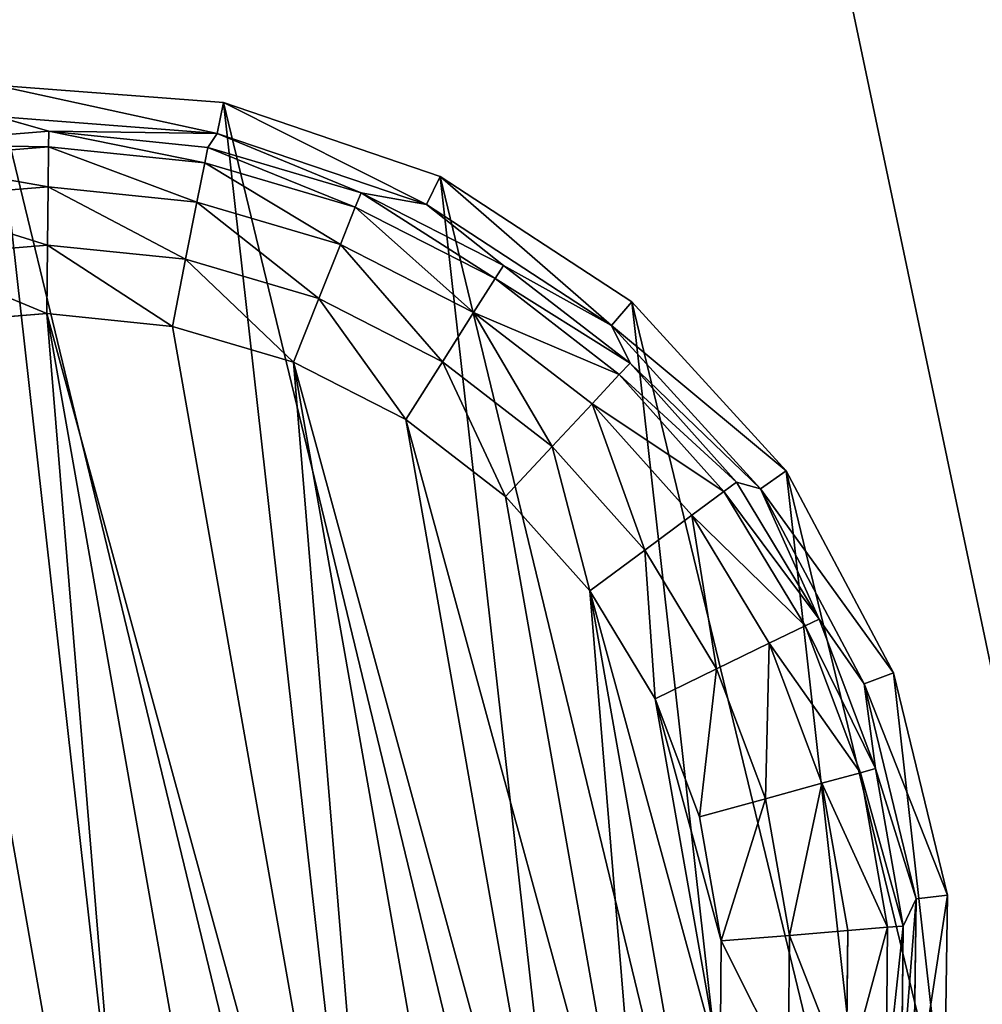
# Model space of a CAD drawing. Extents: x -1131 to 4101, y -693 to 693.
# Drawn here: x -906 to -890, y -477 to -461 of the extents above; entities that cross this region are included whole.
import ezdxf

# ---------------------------------------------------------------- set-up
doc = ezdxf.new("R2010")
doc.units = 0
doc.layers.get('0').update_dxf_attribs({"color": 13, "linetype": 'CONTINUOUS'})

# ---------------------------------------------------------------- blocks, each defined once
blk = doc.blocks.new('WORK_TOP')
at = {"color": 43}
mesh = blk.add_polyface(dxfattribs=at)
corners = [(1915.321, 20.781, -377.749), (1063.364, 639.106, -377.749), (954.272, 20.415, -377.749), (1069.907, 660.963, -377.749), (1081.403, 680.873, -377.749), (1097.18, 697.597, -377.749), (1116.389, 710.23, -377.749), (1137.994, 718.094, -377.749), (1160.655, 720.742, -377.749), (1294.797, 720.742, -377.749), (1300.018, 720.4, -377.749), (1305.149, 719.38, -377.749), (1310.104, 717.698, -377.749), (1314.797, 715.383, -377.749), (1332.345, 696.392, -377.749), (1319.147, 712.477, -377.749), (1323.081, 709.027, -377.749), (1326.531, 705.093, -377.749), (1335.794, 692.458, -377.749), (1339.728, 689.008, -377.749), (1344.079, 686.101, -377.749), (1348.771, 683.787, -377.749), (1353.726, 682.105, -377.749), (1358.858, 681.085, -377.749), (1364.079, 680.742, -377.749), (1505.297, 680.742, -377.749), (1510.518, 681.085, -377.749), (1515.649, 682.105, -377.749), (1520.604, 683.787, -377.749), (1525.297, 686.101, -377.749), (1529.647, 689.008, -377.749), (1533.581, 692.458, -377.749), (1537.031, 696.392, -377.749), (1542.845, 705.093, -377.749), (1546.294, 709.027, -377.749), (1550.228, 712.477, -377.749), (1554.579, 715.383, -377.749), (1559.271, 717.698, -377.749), (1564.226, 719.38, -377.749), (1569.358, 720.4, -377.749), (1574.579, 720.742, -377.749), (1709.003, 720.743, -377.749), (1731.664, 718.094, -377.749), (1753.269, 710.23, -377.749), (1772.477, 697.597, -377.749), (1788.255, 680.873, -377.749), (1799.75, 660.963, -377.749), (1806.294, 639.106, -377.749)]
mesh.append_faces([[corners[k] for k in face] for face in [(0, 1, 2), (16, 14, 17), (46, 0, 47)]], dxfattribs={"vtx0": -1, "color": 43})
mesh.append_faces([[corners[k] for k in face] for face in [(1, 0, 3), (3, 0, 4), (4, 0, 5), (5, 0, 6), (6, 0, 7), (7, 0, 8), (8, 0, 9), (9, 0, 10), (10, 0, 11), (11, 0, 12), (12, 0, 13), (13, 14, 15), (15, 14, 16), (14, 0, 18), (18, 0, 19), (19, 0, 20), (20, 0, 21), (21, 0, 22), (22, 0, 23), (23, 0, 24), (24, 0, 25), (25, 0, 26), (26, 0, 27), (27, 0, 28), (28, 0, 29), (29, 0, 30), (30, 0, 31), (31, 0, 32), (32, 0, 33), (33, 0, 34), (34, 0, 35), (35, 0, 36), (36, 0, 37), (37, 0, 38), (38, 0, 39), (39, 0, 40), (40, 0, 41), (41, 0, 42), (42, 0, 43), (43, 0, 44), (44, 0, 45), (45, 0, 46)]], dxfattribs={"vtx0": -1, "vtx1": -1, "color": 43})
mesh.append_faces([[corners[k] for k in face] for face in [(13, 0, 14)]], dxfattribs={"vtx0": -1, "vtx1": -1, "vtx2": -1, "color": 43})
mesh = blk.add_polyface(dxfattribs=at)
corners = [(1063.364, 639.106, -402.749), (1910.032, 50.779, -402.749), (959.562, 50.417, -402.749), (1069.907, 660.963, -402.749), (1081.403, 680.873, -402.749), (1097.18, 697.597, -402.749), (1116.389, 710.23, -402.749), (1137.994, 718.094, -402.749), (1160.655, 720.742, -402.749), (1294.797, 720.742, -402.749), (1300.018, 720.4, -402.749), (1305.149, 719.38, -402.749), (1310.104, 717.698, -402.749), (1314.797, 715.383, -402.749), (1335.794, 692.458, -402.749), (1332.345, 696.392, -402.749), (1319.147, 712.477, -402.749), (1323.081, 709.027, -402.749), (1326.531, 705.093, -402.749), (1339.728, 689.008, -402.749), (1344.079, 686.101, -402.749), (1348.771, 683.787, -402.749), (1353.726, 682.105, -402.749), (1358.858, 681.085, -402.749), (1364.079, 680.742, -402.749), (1505.297, 680.742, -402.749), (1510.518, 681.085, -402.749), (1515.649, 682.105, -402.749), (1520.604, 683.787, -402.749), (1525.297, 686.101, -402.749), (1529.647, 689.008, -402.749), (1533.581, 692.458, -402.749), (1537.031, 696.392, -402.749), (1542.845, 705.093, -402.749), (1546.294, 709.027, -402.749), (1550.228, 712.477, -402.749), (1554.579, 715.383, -402.749), (1559.271, 717.698, -402.749), (1564.226, 719.38, -402.749), (1569.358, 720.4, -402.749), (1574.579, 720.742, -402.749), (1709.003, 720.743, -402.749), (1731.664, 718.094, -402.749), (1753.269, 710.23, -402.749), (1772.477, 697.597, -402.749), (1788.255, 680.873, -402.749), (1799.75, 660.963, -402.749), (1806.294, 639.106, -402.749)]
mesh.append_faces([[corners[k] for k in face] for face in [(0, 1, 2), (15, 17, 18), (1, 46, 47)]], dxfattribs={"vtx0": -1, "color": 43})
mesh.append_faces([[corners[k] for k in face] for face in [(14, 13, 15)]], dxfattribs={"vtx0": -1, "vtx1": -1, "color": 43})
mesh.append_faces([[corners[k] for k in face] for face in [(1, 13, 14)]], dxfattribs={"vtx0": -1, "vtx1": -1, "vtx2": -1, "color": 43})
mesh.append_faces([[corners[k] for k in face] for face in [(1, 0, 3), (1, 3, 4), (1, 4, 5), (1, 5, 6), (1, 6, 7), (1, 7, 8), (1, 8, 9), (1, 9, 10), (1, 10, 11), (1, 11, 12), (1, 12, 13), (15, 13, 16), (15, 16, 17), (1, 14, 19), (1, 19, 20), (1, 20, 21), (1, 21, 22), (1, 22, 23), (1, 23, 24), (1, 24, 25), (1, 25, 26), (1, 26, 27), (1, 27, 28), (1, 28, 29), (1, 29, 30), (1, 30, 31), (1, 31, 32), (1, 32, 33), (1, 33, 34), (1, 34, 35), (1, 35, 36), (1, 36, 37), (1, 37, 38), (1, 38, 39), (1, 39, 40), (1, 40, 41), (1, 41, 42), (1, 42, 43), (1, 43, 44), (1, 44, 45), (1, 45, 46)]], dxfattribs={"vtx0": -1, "vtx2": -1, "color": 43})
mesh = blk.add_polyface(dxfattribs=at)
corners = [(1910.032, 50.779, -402.749), (1915.321, 20.781, -377.749), (1915.321, 20.781, -387.749), (1806.294, 639.106, -377.749), (1806.294, 639.106, -402.749)]
mesh.append_faces([[corners[k] for k in face] for face in [(0, 1, 2), (3, 0, 4)]], dxfattribs={"vtx0": -1, "color": 43})
mesh.append_faces([[corners[k] for k in face] for face in [(1, 0, 3)]], dxfattribs={"vtx0": -1, "vtx1": -1, "color": 43})
blk = doc.blocks.new('3_WALL_POD_END_OUTER')
mesh = blk.add_polyface()
corners = [(198.8, 50.748, 1373.997), (234.802, 1234.339, 1373.997), (198.8, 1234.34, 1373.997), (234.799, 50.748, 1373.997)]
mesh.append_faces([[corners[k] for k in face] for face in [(0, 1, 2), (1, 0, 3)]], dxfattribs={"vtx0": -1})
mesh = blk.add_polyface()
corners = [(236.333, 50.747, 1373.693), (234.802, 1234.339, 1373.997), (234.799, 50.748, 1373.997), (236.33, 1234.34, 1373.693)]
mesh.append_faces([[corners[k] for k in face] for face in [(0, 1, 2), (1, 0, 3)]], dxfattribs={"vtx0": -1})
mesh = blk.add_polyface()
corners = [(236.333, 50.747, 1373.693), (237.63, 1234.339, 1372.826), (236.33, 1234.34, 1373.693), (237.63, 50.747, 1372.826)]
mesh.append_faces([[corners[k] for k in face] for face in [(0, 1, 2), (1, 0, 3)]], dxfattribs={"vtx0": -1})
mesh = blk.add_polyface()
corners = [(237.63, 1234.339, 1372.826), (237.63, 50.747, 1372.826), (238.495, 50.748, 1371.528)]
mesh.append_faces([[corners[k] for k in face] for face in [(0, 1, 2)]])
mesh = blk.add_polyface()
corners = [(237.63, 1234.339, 1372.826), (238.495, 50.748, 1371.528), (238.497, 1234.339, 1371.528)]
mesh.append_faces([[corners[k] for k in face] for face in [(0, 1, 2)]])
mesh = blk.add_polyface()
corners = [(238.497, 1234.339, 1371.528), (238.495, 50.748, 1371.528), (238.801, 50.747, 1369.997)]
mesh.append_faces([[corners[k] for k in face] for face in [(0, 1, 2)]])
mesh = blk.add_polyface()
corners = [(238.798, 1234.34, 1369.997), (238.497, 1234.339, 1371.528), (238.801, 50.747, 1369.997)]
mesh.append_faces([[corners[k] for k in face] for face in [(0, 1, 2)]])
mesh = blk.add_polyface()
corners = [(198.802, 1160.55), (234.799, 50.748), (198.8, 50.748), (234.8, 1160.55)]
mesh.append_faces([[corners[k] for k in face] for face in [(0, 1, 2), (1, 0, 3)]], dxfattribs={"vtx0": -1})
mesh = blk.add_polyface()
corners = [(236.333, 50.747, 0.304), (234.799, 50.748), (234.8, 1160.55)]
mesh.append_faces([[corners[k] for k in face] for face in [(0, 1, 2)]])
mesh = blk.add_polyface()
corners = [(236.333, 50.747, 0.304), (234.8, 1160.55), (236.331, 1160.55, 0.306)]
mesh.append_faces([[corners[k] for k in face] for face in [(0, 1, 2)]])
mesh = blk.add_polyface()
corners = [(237.628, 1160.55, 1.175), (236.333, 50.747, 0.304), (236.331, 1160.55, 0.306), (237.63, 50.747, 1.172)]
mesh.append_faces([[corners[k] for k in face] for face in [(0, 1, 2), (1, 0, 3)]], dxfattribs={"vtx0": -1})
mesh = blk.add_polyface()
corners = [(237.628, 1160.55, 1.175), (238.495, 50.748, 2.469), (237.63, 50.747, 1.172), (238.492, 1160.55, 2.472)]
mesh.append_faces([[corners[k] for k in face] for face in [(0, 1, 2), (1, 0, 3)]], dxfattribs={"vtx0": -1})
mesh = blk.add_polyface()
corners = [(238.505, 1160.55, 2.495), (238.495, 50.748, 2.469), (238.492, 1160.55, 2.472)]
mesh.append_faces([[corners[k] for k in face] for face in [(0, 1, 2)]])
mesh = blk.add_polyface()
corners = [(238.505, 1160.55, 2.495), (238.801, 50.747, 4), (238.495, 50.748, 2.469)]
mesh.append_faces([[corners[k] for k in face] for face in [(0, 1, 2)]])
mesh = blk.add_polyface()
corners = [(238.799, 1160.551, 4), (238.801, 50.747, 4), (238.505, 1160.55, 2.495)]
mesh.append_faces([[corners[k] for k in face] for face in [(0, 1, 2)]])
blk = doc.blocks.new('3_WALL_POD_END_INNER')
mesh = blk.add_polyface()
corners = [(197.214, 1148), (197.216, 38.197, 1365.997), (197.216, 38.197), (197.213, 1221.79, 1365.997), (197.216, 1155.266, 7.176), (197.216, 1159.055, 16.659), (197.218, 1256.596, 569.839), (197.215, 1240.924, 1362.191), (197.216, 1257.145, 1351.353), (197.218, 1267.983, 656.332), (197.218, 1267.982, 1335.132), (197.217, 1271.788, 1315.997), (197.217, 1271.788, 743.487)]
mesh.append_faces([[corners[k] for k in face] for face in [(0, 1, 2), (11, 9, 12)]], dxfattribs={"vtx0": -1})
mesh.append_faces([[corners[k] for k in face] for face in [(1, 0, 3), (3, 6, 7), (7, 6, 8), (8, 9, 10), (10, 9, 11)]], dxfattribs={"vtx0": -1, "vtx1": -1})
mesh.append_faces([[corners[k] for k in face] for face in [(3, 0, 4), (3, 4, 5), (3, 5, 6), (8, 6, 9)]], dxfattribs={"vtx0": -1, "vtx2": -1})
blk = doc.blocks.new('FOOT')
at = {"color": 250}
for p, q in [((5.414, 20.429, 25), (6.119, 24.122, 25)), ((5.928, 20.396, 10.263), (6.608, 23.963, 10.263)), ((6.7, 23.38, 2.895), (5.928, 20.396, 10.263)), ((6.217, 20.8, 2.895), (6.7, 23.38, 2.895)), ((6.473, 20.776, 1.78), (6.947, 23.31, 1.78)), ((7.127, 20.715, 0.842), (7.579, 23.13, 0.842)), ((8.083, 20.627, 0.218), (8.502, 22.868, 0.218)), ((9.583, 22.56, 0), (9.202, 20.523, 0)), ((6.217, 20.8, 2.895), (5.928, 20.396, 10.263)), ((6.217, 18.174, 2.895), (6.217, 20.8, 2.895)), ((6.473, 20.776, 1.78), (6.217, 20.8, 2.895)), ((7.127, 20.715, 0.842), (6.473, 20.776, 1.78)), ((6.473, 18.198, 1.78), (6.473, 20.776, 1.78)), ((8.083, 20.627, 0.218), (7.127, 20.715, 0.842)), ((7.127, 18.258, 0.842), (7.127, 20.715, 0.842)), ((9.202, 20.523, 0), (8.083, 20.627, 0.218)), ((8.083, 18.347, 0.218), (8.083, 20.627, 0.218)), ((5.414, 20.429, 25), (5.928, 20.396, 10.263)), ((5.65, 16.676, 25), (5.414, 20.429, 25)), ((6.156, 16.772, 10.263), (5.928, 20.396, 10.263)), ((6.217, 18.174, 2.895), (5.928, 20.396, 10.263)), ((9.202, 20.523, 0), (9.202, 18.451, 0)), ((9.202, 18.451, 0), (8.083, 18.347, 0.218)), ((9.202, 18.451, 0), (9.583, 16.414, 0)), ((8.083, 18.347, 0.218), (7.127, 18.258, 0.842)), ((8.502, 16.106, 0.218), (8.083, 18.347, 0.218)), ((6.217, 18.174, 2.895), (6.156, 16.772, 10.263)), ((6.473, 18.198, 1.78), (6.217, 18.174, 2.895)), ((6.7, 15.593, 2.895), (6.217, 18.174, 2.895)), ((7.127, 18.258, 0.842), (6.473, 18.198, 1.78)), ((6.947, 15.664, 1.78), (6.473, 18.198, 1.78)), ((7.579, 15.843, 0.842), (7.127, 18.258, 0.842)), ((5.65, 16.676, 25), (6.156, 16.772, 10.263)), ((6.812, 13.1, 25), (5.65, 16.676, 25)), ((7.278, 13.319, 10.263), (6.156, 16.772, 10.263)), ((6.156, 16.772, 10.263), (6.7, 15.593, 2.895)), ((9.583, 16.414, 0), (8.502, 16.106, 0.218)), ((9.583, 16.414, 0), (10.332, 14.481, 0)), ((8.502, 16.106, 0.218), (7.579, 15.843, 0.842)), ((9.326, 13.98, 0.218), (8.502, 16.106, 0.218)), ((7.579, 15.843, 0.842), (6.947, 15.664, 1.78)), ((8.466, 13.552, 0.842), (7.579, 15.843, 0.842)), ((6.947, 15.664, 1.78), (6.7, 15.593, 2.895)), ((6.7, 15.593, 2.895), (7.278, 13.319, 10.263)), ((7.648, 13.145, 2.895), (6.7, 15.593, 2.895)), ((7.879, 13.26, 1.78), (6.947, 15.664, 1.78)), ((10.332, 14.481, 0), (9.326, 13.98, 0.218)), ((10.332, 14.481, 0), (11.423, 12.719, 0)), ((9.326, 13.98, 0.218), (8.466, 13.552, 0.842)), ((10.526, 12.042, 0.218), (9.326, 13.98, 0.218)), ((8.466, 13.552, 0.842), (7.879, 13.26, 1.78)), ((9.76, 11.463, 0.842), (8.466, 13.552, 0.842)), ((6.812, 13.1, 25), (7.278, 13.319, 10.263)), ((9.223, 10.253, 10.263), (7.278, 13.319, 10.263)), ((7.278, 13.319, 10.263), (7.648, 13.145, 2.895)), ((9.03, 10.912, 2.895), (7.278, 13.319, 10.263)), ((7.879, 13.26, 1.78), (7.648, 13.145, 2.895)), ((9.03, 10.912, 2.895), (7.648, 13.145, 2.895)), ((9.236, 11.068, 1.78), (7.879, 13.26, 1.78)), ((8.827, 9.925, 25), (6.812, 13.1, 25)), ((11.423, 12.719, 0), (10.526, 12.042, 0.218)), ((11.423, 12.719, 0), (12.819, 11.188, 0)), ((10.526, 12.042, 0.218), (9.76, 11.463, 0.842)), ((12.062, 10.357, 0.218), (10.526, 12.042, 0.218)), ((9.76, 11.463, 0.842), (9.236, 11.068, 1.78)), ((11.415, 9.648, 0.842), (9.76, 11.463, 0.842)), ((12.819, 11.188, 0), (12.062, 10.357, 0.218)), ((12.819, 11.188, 0), (14.473, 9.939, 0)), ((9.236, 11.068, 1.78), (9.03, 10.912, 2.895)), ((10.973, 9.162, 1.78), (9.236, 11.068, 1.78)), ((9.03, 10.912, 2.895), (9.223, 10.253, 10.263)), ((10.799, 8.972, 2.895), (9.03, 10.912, 2.895)), ((12.062, 10.357, 0.218), (11.415, 9.648, 0.842)), ((13.881, 8.983, 0.218), (12.062, 10.357, 0.218)), ((8.827, 9.925, 25), (9.223, 10.253, 10.263)), ((11.87, 7.768, 10.263), (9.223, 10.253, 10.263)), ((10.799, 8.972, 2.895), (9.223, 10.253, 10.263)), ((11.568, 7.352, 25), (8.827, 9.925, 25)), ((14.473, 9.939, 0), (13.881, 8.983, 0.218)), ((14.473, 9.939, 0), (16.328, 9.015, 0)), ((11.415, 9.648, 0.842), (10.973, 9.162, 1.78)), ((13.376, 8.167, 0.842), (11.415, 9.648, 0.842)), ((10.973, 9.162, 1.78), (10.799, 8.972, 2.895)), ((13.03, 7.609, 1.78), (10.973, 9.162, 1.78)), ((10.799, 8.972, 2.895), (11.87, 7.768, 10.263)), ((12.894, 7.39, 2.895), (10.799, 8.972, 2.895)), ((13.881, 8.983, 0.218), (13.376, 8.167, 0.842)), ((15.922, 7.967, 0.218), (13.881, 8.983, 0.218)), ((16.328, 9.015, 0), (15.922, 7.967, 0.218)), ((16.328, 9.015, 0), (18.321, 8.448, 0)), ((18.321, 8.448, 0), (18.114, 7.343, 0.218)), ((18.321, 8.448, 0), (20.384, 8.257, 0)), ((13.376, 8.167, 0.842), (13.03, 7.609, 1.78)), ((15.575, 7.072, 0.842), (13.376, 8.167, 0.842)), ((15.922, 7.967, 0.218), (15.575, 7.072, 0.842)), ((18.114, 7.343, 0.218), (15.922, 7.967, 0.218)), ((11.568, 7.352, 25), (11.87, 7.768, 10.263)), ((15.052, 6.019, 10.263), (11.87, 7.768, 10.263)), ((11.87, 7.768, 10.263), (12.894, 7.39, 2.895)), ((13.03, 7.609, 1.78), (12.894, 7.39, 2.895)), ((15.338, 6.46, 1.78), (13.03, 7.609, 1.78)), ((14.863, 5.54, 25), (11.568, 7.352, 25)), ((12.894, 7.39, 2.895), (15.052, 6.019, 10.263)), ((15.245, 6.22, 2.895), (12.894, 7.39, 2.895)), ((18.114, 7.343, 0.218), (17.938, 6.4, 0.842)), ((20.384, 7.133, 0.218), (18.114, 7.343, 0.218)), ((15.575, 7.072, 0.842), (15.338, 6.46, 1.78)), ((17.938, 6.4, 0.842), (15.575, 7.072, 0.842)), ((15.338, 6.46, 1.78), (15.245, 6.22, 2.895)), ((17.817, 5.754, 1.78), (15.338, 6.46, 1.78)), ((17.938, 6.4, 0.842), (17.817, 5.754, 1.78)), ((20.384, 6.173, 0.842), (17.938, 6.4, 0.842)), ((15.052, 6.019, 10.263), (15.245, 6.22, 2.895)), ((17.77, 5.501, 2.895), (15.245, 6.22, 2.895)), ((14.863, 5.54, 25), (15.052, 6.019, 10.263)), ((18.569, 5.116, 10.263), (15.052, 6.019, 10.263)), ((17.77, 5.501, 2.895), (15.052, 6.019, 10.263)), ((17.817, 5.754, 1.78), (17.77, 5.501, 2.895)), ((20.384, 5.516, 1.78), (17.817, 5.754, 1.78)), ((18.505, 4.605, 25), (14.863, 5.54, 25)), ((17.77, 5.501, 2.895), (18.569, 5.116, 10.263)), ((20.384, 5.259, 2.895), (17.77, 5.501, 2.895))]:
    blk.add_line(p, q, dxfattribs=at)
mesh = blk.add_polyface(dxfattribs=at)
corners = [(5.65, 16.676, 25), (6.119, 24.122, 25), (5.414, 20.429, 25), (6.812, 13.1, 25), (7.72, 27.524, 25), (8.827, 9.925, 25), (10.116, 30.421, 25), (11.568, 7.352, 25), (13.158, 32.631, 25), (14.863, 5.54, 25), (16.654, 34.016, 25), (18.505, 4.605, 25), (20.384, 34.487, 25), (22.264, 4.605, 25), (24.115, 34.016, 25), (25.906, 5.54, 25), (27.611, 32.631, 25), (29.201, 7.352, 25), (30.653, 30.421, 25), (31.942, 9.925, 25), (33.049, 27.524, 25), (33.957, 13.1, 25), (34.65, 24.122, 25), (35.119, 16.676, 25), (35.355, 20.429, 25)]
mesh.append_faces([[corners[k] for k in face] for face in [(0, 1, 2), (22, 23, 24)]], dxfattribs={"vtx0": -1, "color": 250})
mesh.append_faces([[corners[k] for k in face] for face in [(1, 3, 4), (4, 5, 6), (6, 7, 8), (8, 9, 10), (10, 11, 12), (12, 13, 14), (14, 15, 16), (16, 17, 18), (18, 19, 20), (20, 21, 22)]], dxfattribs={"vtx0": -1, "vtx1": -1, "color": 250})
mesh.append_faces([[corners[k] for k in face] for face in [(1, 0, 3), (4, 3, 5), (6, 5, 7), (8, 7, 9), (10, 9, 11), (12, 11, 13), (14, 13, 15), (16, 15, 17), (18, 17, 19), (20, 19, 21), (22, 21, 23)]], dxfattribs={"vtx0": -1, "vtx2": -1, "color": 250})
mesh = blk.add_polyface(dxfattribs=at)
corners = [(9.202, 20.523, 0), (9.583, 16.414, 0), (9.202, 18.451, 0), (9.583, 22.56, 0), (10.332, 14.481, 0), (10.332, 24.492, 0), (11.423, 26.254, 0), (11.423, 12.719, 0), (12.819, 11.188, 0), (12.819, 27.786, 0), (14.473, 9.939, 0), (14.473, 29.035, 0), (16.328, 29.958, 0), (16.328, 9.015, 0), (18.321, 8.448, 0), (18.321, 30.525, 0), (20.384, 30.717, 0), (20.384, 8.257, 0), (22.448, 30.525, 0), (22.448, 8.448, 0), (24.441, 9.015, 0), (24.441, 29.958, 0), (26.296, 29.035, 0), (26.296, 9.939, 0), (27.95, 11.188, 0), (27.95, 27.786, 0), (29.346, 12.719, 0), (29.346, 26.254, 0), (30.437, 24.492, 0), (30.437, 14.481, 0), (31.186, 22.56, 0), (31.186, 16.414, 0), (31.567, 18.451, 0), (31.567, 20.523, 0)]
mesh.append_faces([[corners[k] for k in face] for face in [(0, 1, 2), (32, 30, 33)]], dxfattribs={"vtx0": -1, "color": 250})
mesh.append_faces([[corners[k] for k in face] for face in [(1, 3, 4), (4, 6, 7), (7, 6, 8), (8, 9, 10), (10, 12, 13), (13, 12, 14), (14, 16, 17), (17, 18, 19), (19, 18, 20), (20, 22, 23), (23, 22, 24), (24, 25, 26), (26, 28, 29), (29, 30, 31), (31, 30, 32)]], dxfattribs={"vtx0": -1, "vtx1": -1, "color": 250})
mesh.append_faces([[corners[k] for k in face] for face in [(1, 0, 3), (4, 3, 5), (4, 5, 6), (8, 6, 9), (10, 9, 11), (10, 11, 12), (14, 12, 15), (14, 15, 16), (17, 16, 18), (20, 18, 21), (20, 21, 22), (24, 22, 25), (26, 25, 27), (26, 27, 28), (29, 28, 30)]], dxfattribs={"vtx0": -1, "vtx2": -1, "color": 250})
mesh = blk.add_polyface(dxfattribs=at)
corners = [(5.414, 20.429, 25), (6.608, 23.963, 10.263), (5.928, 20.396, 10.263), (6.119, 24.122, 25)]
mesh.append_faces([[corners[k] for k in face] for face in [(0, 1, 2), (1, 0, 3)]], dxfattribs={"vtx0": -1, "color": 250})
mesh = blk.add_polyface(dxfattribs=at)
corners = [(6.608, 23.963, 10.263), (6.7, 23.38, 2.895), (5.928, 20.396, 10.263)]
mesh.append_faces([[corners[k] for k in face] for face in [(0, 1, 2)]], dxfattribs={"color": 250})
mesh = blk.add_polyface(dxfattribs=at)
corners = [(6.7, 23.38, 2.895), (6.217, 20.8, 2.895), (5.928, 20.396, 10.263)]
mesh.append_faces([[corners[k] for k in face] for face in [(0, 1, 2)]], dxfattribs={"color": 250})
mesh = blk.add_polyface(dxfattribs=at)
corners = [(6.217, 20.8, 2.895), (6.947, 23.31, 1.78), (6.473, 20.776, 1.78), (6.7, 23.38, 2.895)]
mesh.append_faces([[corners[k] for k in face] for face in [(0, 1, 2), (1, 0, 3)]], dxfattribs={"vtx0": -1, "color": 250})
mesh = blk.add_polyface(dxfattribs=at)
corners = [(6.473, 20.776, 1.78), (7.579, 23.13, 0.842), (7.127, 20.715, 0.842), (6.947, 23.31, 1.78)]
mesh.append_faces([[corners[k] for k in face] for face in [(0, 1, 2), (1, 0, 3)]], dxfattribs={"vtx0": -1, "color": 250})
mesh = blk.add_polyface(dxfattribs=at)
corners = [(7.579, 23.13, 0.842), (8.083, 20.627, 0.218), (7.127, 20.715, 0.842), (8.502, 22.868, 0.218)]
mesh.append_faces([[corners[k] for k in face] for face in [(0, 1, 2), (1, 0, 3)]], dxfattribs={"vtx0": -1, "color": 250})
mesh = blk.add_polyface(dxfattribs=at)
corners = [(8.502, 22.868, 0.218), (9.202, 20.523, 0), (8.083, 20.627, 0.218), (9.583, 22.56, 0)]
mesh.append_faces([[corners[k] for k in face] for face in [(0, 1, 2), (1, 0, 3)]], dxfattribs={"vtx0": -1, "color": 250})
mesh = blk.add_polyface(dxfattribs=at)
corners = [(6.217, 20.8, 2.895), (6.217, 18.174, 2.895), (5.928, 20.396, 10.263)]
mesh.append_faces([[corners[k] for k in face] for face in [(0, 1, 2)]], dxfattribs={"color": 250})
mesh = blk.add_polyface(dxfattribs=at)
corners = [(6.217, 20.8, 2.895), (6.473, 18.198, 1.78), (6.217, 18.174, 2.895), (6.473, 20.776, 1.78)]
mesh.append_faces([[corners[k] for k in face] for face in [(0, 1, 2), (1, 0, 3)]], dxfattribs={"vtx0": -1, "color": 250})
mesh = blk.add_polyface(dxfattribs=at)
corners = [(6.473, 20.776, 1.78), (7.127, 18.258, 0.842), (6.473, 18.198, 1.78), (7.127, 20.715, 0.842)]
mesh.append_faces([[corners[k] for k in face] for face in [(0, 1, 2), (1, 0, 3)]], dxfattribs={"vtx0": -1, "color": 250})
mesh = blk.add_polyface(dxfattribs=at)
corners = [(8.083, 20.627, 0.218), (7.127, 18.258, 0.842), (7.127, 20.715, 0.842), (8.083, 18.347, 0.218)]
mesh.append_faces([[corners[k] for k in face] for face in [(0, 1, 2), (1, 0, 3)]], dxfattribs={"vtx0": -1, "color": 250})
mesh = blk.add_polyface(dxfattribs=at)
corners = [(9.202, 20.523, 0), (8.083, 18.347, 0.218), (8.083, 20.627, 0.218), (9.202, 18.451, 0)]
mesh.append_faces([[corners[k] for k in face] for face in [(0, 1, 2), (1, 0, 3)]], dxfattribs={"vtx0": -1, "color": 250})
mesh = blk.add_polyface(dxfattribs=at)
corners = [(5.414, 20.429, 25), (6.156, 16.772, 10.263), (5.65, 16.676, 25), (5.928, 20.396, 10.263)]
mesh.append_faces([[corners[k] for k in face] for face in [(0, 1, 2), (1, 0, 3)]], dxfattribs={"vtx0": -1, "color": 250})
mesh = blk.add_polyface(dxfattribs=at)
corners = [(5.928, 20.396, 10.263), (6.217, 18.174, 2.895), (6.156, 16.772, 10.263)]
mesh.append_faces([[corners[k] for k in face] for face in [(0, 1, 2)]], dxfattribs={"color": 250})
mesh = blk.add_polyface(dxfattribs=at)
corners = [(9.202, 18.451, 0), (8.502, 16.106, 0.218), (8.083, 18.347, 0.218), (9.583, 16.414, 0)]
mesh.append_faces([[corners[k] for k in face] for face in [(0, 1, 2), (1, 0, 3)]], dxfattribs={"vtx0": -1, "color": 250})
mesh = blk.add_polyface(dxfattribs=at)
corners = [(8.083, 18.347, 0.218), (7.579, 15.843, 0.842), (7.127, 18.258, 0.842), (8.502, 16.106, 0.218)]
mesh.append_faces([[corners[k] for k in face] for face in [(0, 1, 2), (1, 0, 3)]], dxfattribs={"vtx0": -1, "color": 250})
mesh = blk.add_polyface(dxfattribs=at)
corners = [(6.217, 18.174, 2.895), (6.7, 15.593, 2.895), (6.156, 16.772, 10.263)]
mesh.append_faces([[corners[k] for k in face] for face in [(0, 1, 2)]], dxfattribs={"color": 250})
mesh = blk.add_polyface(dxfattribs=at)
corners = [(6.217, 18.174, 2.895), (6.947, 15.664, 1.78), (6.7, 15.593, 2.895), (6.473, 18.198, 1.78)]
mesh.append_faces([[corners[k] for k in face] for face in [(0, 1, 2), (1, 0, 3)]], dxfattribs={"vtx0": -1, "color": 250})
mesh = blk.add_polyface(dxfattribs=at)
corners = [(6.473, 18.198, 1.78), (7.579, 15.843, 0.842), (6.947, 15.664, 1.78), (7.127, 18.258, 0.842)]
mesh.append_faces([[corners[k] for k in face] for face in [(0, 1, 2), (1, 0, 3)]], dxfattribs={"vtx0": -1, "color": 250})
mesh = blk.add_polyface(dxfattribs=at)
corners = [(5.65, 16.676, 25), (7.278, 13.319, 10.263), (6.812, 13.1, 25), (6.156, 16.772, 10.263)]
mesh.append_faces([[corners[k] for k in face] for face in [(0, 1, 2), (1, 0, 3)]], dxfattribs={"vtx0": -1, "color": 250})
mesh = blk.add_polyface(dxfattribs=at)
corners = [(6.156, 16.772, 10.263), (6.7, 15.593, 2.895), (7.278, 13.319, 10.263)]
mesh.append_faces([[corners[k] for k in face] for face in [(0, 1, 2)]], dxfattribs={"color": 250})
mesh = blk.add_polyface(dxfattribs=at)
corners = [(9.583, 16.414, 0), (9.326, 13.98, 0.218), (8.502, 16.106, 0.218), (10.332, 14.481, 0)]
mesh.append_faces([[corners[k] for k in face] for face in [(0, 1, 2), (1, 0, 3)]], dxfattribs={"vtx0": -1, "color": 250})
mesh = blk.add_polyface(dxfattribs=at)
corners = [(8.502, 16.106, 0.218), (8.466, 13.552, 0.842), (7.579, 15.843, 0.842), (9.326, 13.98, 0.218)]
mesh.append_faces([[corners[k] for k in face] for face in [(0, 1, 2), (1, 0, 3)]], dxfattribs={"vtx0": -1, "color": 250})
mesh = blk.add_polyface(dxfattribs=at)
corners = [(6.947, 15.664, 1.78), (8.466, 13.552, 0.842), (7.879, 13.26, 1.78), (7.579, 15.843, 0.842)]
mesh.append_faces([[corners[k] for k in face] for face in [(0, 1, 2), (1, 0, 3)]], dxfattribs={"vtx0": -1, "color": 250})
mesh = blk.add_polyface(dxfattribs=at)
corners = [(6.7, 15.593, 2.895), (7.879, 13.26, 1.78), (7.648, 13.145, 2.895), (6.947, 15.664, 1.78)]
mesh.append_faces([[corners[k] for k in face] for face in [(0, 1, 2), (1, 0, 3)]], dxfattribs={"vtx0": -1, "color": 250})
mesh = blk.add_polyface(dxfattribs=at)
corners = [(6.7, 15.593, 2.895), (7.648, 13.145, 2.895), (7.278, 13.319, 10.263)]
mesh.append_faces([[corners[k] for k in face] for face in [(0, 1, 2)]], dxfattribs={"color": 250})
mesh = blk.add_polyface(dxfattribs=at)
corners = [(10.332, 14.481, 0), (10.526, 12.042, 0.218), (9.326, 13.98, 0.218), (11.423, 12.719, 0)]
mesh.append_faces([[corners[k] for k in face] for face in [(0, 1, 2), (1, 0, 3)]], dxfattribs={"vtx0": -1, "color": 250})
mesh = blk.add_polyface(dxfattribs=at)
corners = [(9.326, 13.98, 0.218), (9.76, 11.463, 0.842), (8.466, 13.552, 0.842), (10.526, 12.042, 0.218)]
mesh.append_faces([[corners[k] for k in face] for face in [(0, 1, 2), (1, 0, 3)]], dxfattribs={"vtx0": -1, "color": 250})
mesh = blk.add_polyface(dxfattribs=at)
corners = [(7.879, 13.26, 1.78), (9.76, 11.463, 0.842), (9.236, 11.068, 1.78), (8.466, 13.552, 0.842)]
mesh.append_faces([[corners[k] for k in face] for face in [(0, 1, 2), (1, 0, 3)]], dxfattribs={"vtx0": -1, "color": 250})
mesh = blk.add_polyface(dxfattribs=at)
corners = [(6.812, 13.1, 25), (9.223, 10.253, 10.263), (8.827, 9.925, 25), (7.278, 13.319, 10.263)]
mesh.append_faces([[corners[k] for k in face] for face in [(0, 1, 2), (1, 0, 3)]], dxfattribs={"vtx0": -1, "color": 250})
mesh = blk.add_polyface(dxfattribs=at)
corners = [(7.278, 13.319, 10.263), (7.648, 13.145, 2.895), (9.03, 10.912, 2.895)]
mesh.append_faces([[corners[k] for k in face] for face in [(0, 1, 2)]], dxfattribs={"color": 250})
mesh = blk.add_polyface(dxfattribs=at)
corners = [(7.278, 13.319, 10.263), (9.03, 10.912, 2.895), (9.223, 10.253, 10.263)]
mesh.append_faces([[corners[k] for k in face] for face in [(0, 1, 2)]], dxfattribs={"color": 250})
mesh = blk.add_polyface(dxfattribs=at)
corners = [(7.648, 13.145, 2.895), (9.236, 11.068, 1.78), (9.03, 10.912, 2.895), (7.879, 13.26, 1.78)]
mesh.append_faces([[corners[k] for k in face] for face in [(0, 1, 2), (1, 0, 3)]], dxfattribs={"vtx0": -1, "color": 250})
mesh = blk.add_polyface(dxfattribs=at)
corners = [(11.423, 12.719, 0), (12.062, 10.357, 0.218), (10.526, 12.042, 0.218), (12.819, 11.188, 0)]
mesh.append_faces([[corners[k] for k in face] for face in [(0, 1, 2), (1, 0, 3)]], dxfattribs={"vtx0": -1, "color": 250})
mesh = blk.add_polyface(dxfattribs=at)
corners = [(10.526, 12.042, 0.218), (11.415, 9.648, 0.842), (9.76, 11.463, 0.842), (12.062, 10.357, 0.218)]
mesh.append_faces([[corners[k] for k in face] for face in [(0, 1, 2), (1, 0, 3)]], dxfattribs={"vtx0": -1, "color": 250})
mesh = blk.add_polyface(dxfattribs=at)
corners = [(9.236, 11.068, 1.78), (11.415, 9.648, 0.842), (10.973, 9.162, 1.78), (9.76, 11.463, 0.842)]
mesh.append_faces([[corners[k] for k in face] for face in [(0, 1, 2), (1, 0, 3)]], dxfattribs={"vtx0": -1, "color": 250})
mesh = blk.add_polyface(dxfattribs=at)
corners = [(12.819, 11.188, 0), (13.881, 8.983, 0.218), (12.062, 10.357, 0.218), (14.473, 9.939, 0)]
mesh.append_faces([[corners[k] for k in face] for face in [(0, 1, 2), (1, 0, 3)]], dxfattribs={"vtx0": -1, "color": 250})
mesh = blk.add_polyface(dxfattribs=at)
corners = [(9.03, 10.912, 2.895), (10.973, 9.162, 1.78), (10.799, 8.972, 2.895), (9.236, 11.068, 1.78)]
mesh.append_faces([[corners[k] for k in face] for face in [(0, 1, 2), (1, 0, 3)]], dxfattribs={"vtx0": -1, "color": 250})
mesh = blk.add_polyface(dxfattribs=at)
corners = [(9.03, 10.912, 2.895), (10.799, 8.972, 2.895), (9.223, 10.253, 10.263)]
mesh.append_faces([[corners[k] for k in face] for face in [(0, 1, 2)]], dxfattribs={"color": 250})
mesh = blk.add_polyface(dxfattribs=at)
corners = [(12.062, 10.357, 0.218), (13.376, 8.167, 0.842), (11.415, 9.648, 0.842), (13.881, 8.983, 0.218)]
mesh.append_faces([[corners[k] for k in face] for face in [(0, 1, 2), (1, 0, 3)]], dxfattribs={"vtx0": -1, "color": 250})
mesh = blk.add_polyface(dxfattribs=at)
corners = [(11.568, 7.352, 25), (9.223, 10.253, 10.263), (11.87, 7.768, 10.263), (8.827, 9.925, 25)]
mesh.append_faces([[corners[k] for k in face] for face in [(0, 1, 2), (1, 0, 3)]], dxfattribs={"vtx0": -1, "color": 250})
mesh = blk.add_polyface(dxfattribs=at)
corners = [(9.223, 10.253, 10.263), (10.799, 8.972, 2.895), (11.87, 7.768, 10.263)]
mesh.append_faces([[corners[k] for k in face] for face in [(0, 1, 2)]], dxfattribs={"color": 250})
mesh = blk.add_polyface(dxfattribs=at)
corners = [(14.473, 9.939, 0), (15.922, 7.967, 0.218), (13.881, 8.983, 0.218), (16.328, 9.015, 0)]
mesh.append_faces([[corners[k] for k in face] for face in [(0, 1, 2), (1, 0, 3)]], dxfattribs={"vtx0": -1, "color": 250})
mesh = blk.add_polyface(dxfattribs=at)
corners = [(13.03, 7.609, 1.78), (11.415, 9.648, 0.842), (13.376, 8.167, 0.842), (10.973, 9.162, 1.78)]
mesh.append_faces([[corners[k] for k in face] for face in [(0, 1, 2), (1, 0, 3)]], dxfattribs={"vtx0": -1, "color": 250})
mesh = blk.add_polyface(dxfattribs=at)
corners = [(12.894, 7.39, 2.895), (10.973, 9.162, 1.78), (13.03, 7.609, 1.78), (10.799, 8.972, 2.895)]
mesh.append_faces([[corners[k] for k in face] for face in [(0, 1, 2), (1, 0, 3)]], dxfattribs={"vtx0": -1, "color": 250})
mesh = blk.add_polyface(dxfattribs=at)
corners = [(11.87, 7.768, 10.263), (10.799, 8.972, 2.895), (12.894, 7.39, 2.895)]
mesh.append_faces([[corners[k] for k in face] for face in [(0, 1, 2)]], dxfattribs={"color": 250})
mesh = blk.add_polyface(dxfattribs=at)
corners = [(13.881, 8.983, 0.218), (15.575, 7.072, 0.842), (13.376, 8.167, 0.842), (15.922, 7.967, 0.218)]
mesh.append_faces([[corners[k] for k in face] for face in [(0, 1, 2), (1, 0, 3)]], dxfattribs={"vtx0": -1, "color": 250})
mesh = blk.add_polyface(dxfattribs=at)
corners = [(16.328, 9.015, 0), (18.114, 7.343, 0.218), (15.922, 7.967, 0.218), (18.321, 8.448, 0)]
mesh.append_faces([[corners[k] for k in face] for face in [(0, 1, 2), (1, 0, 3)]], dxfattribs={"vtx0": -1, "color": 250})
mesh = blk.add_polyface(dxfattribs=at)
corners = [(18.321, 8.448, 0), (20.384, 7.133, 0.218), (18.114, 7.343, 0.218), (20.384, 8.257, 0)]
mesh.append_faces([[corners[k] for k in face] for face in [(0, 1, 2), (1, 0, 3)]], dxfattribs={"vtx0": -1, "color": 250})
mesh = blk.add_polyface(dxfattribs=at)
corners = [(15.338, 6.46, 1.78), (13.376, 8.167, 0.842), (15.575, 7.072, 0.842), (13.03, 7.609, 1.78)]
mesh.append_faces([[corners[k] for k in face] for face in [(0, 1, 2), (1, 0, 3)]], dxfattribs={"vtx0": -1, "color": 250})
mesh = blk.add_polyface(dxfattribs=at)
corners = [(15.922, 7.967, 0.218), (17.938, 6.4, 0.842), (15.575, 7.072, 0.842), (18.114, 7.343, 0.218)]
mesh.append_faces([[corners[k] for k in face] for face in [(0, 1, 2), (1, 0, 3)]], dxfattribs={"vtx0": -1, "color": 250})
mesh = blk.add_polyface(dxfattribs=at)
corners = [(14.863, 5.54, 25), (11.87, 7.768, 10.263), (15.052, 6.019, 10.263), (11.568, 7.352, 25)]
mesh.append_faces([[corners[k] for k in face] for face in [(0, 1, 2), (1, 0, 3)]], dxfattribs={"vtx0": -1, "color": 250})
mesh = blk.add_polyface(dxfattribs=at)
corners = [(11.87, 7.768, 10.263), (12.894, 7.39, 2.895), (15.052, 6.019, 10.263)]
mesh.append_faces([[corners[k] for k in face] for face in [(0, 1, 2)]], dxfattribs={"color": 250})
mesh = blk.add_polyface(dxfattribs=at)
corners = [(15.245, 6.22, 2.895), (13.03, 7.609, 1.78), (15.338, 6.46, 1.78), (12.894, 7.39, 2.895)]
mesh.append_faces([[corners[k] for k in face] for face in [(0, 1, 2), (1, 0, 3)]], dxfattribs={"vtx0": -1, "color": 250})
mesh = blk.add_polyface(dxfattribs=at)
corners = [(15.052, 6.019, 10.263), (12.894, 7.39, 2.895), (15.245, 6.22, 2.895)]
mesh.append_faces([[corners[k] for k in face] for face in [(0, 1, 2)]], dxfattribs={"color": 250})
mesh = blk.add_polyface(dxfattribs=at)
corners = [(18.114, 7.343, 0.218), (20.384, 6.173, 0.842), (17.938, 6.4, 0.842), (20.384, 7.133, 0.218)]
mesh.append_faces([[corners[k] for k in face] for face in [(0, 1, 2), (1, 0, 3)]], dxfattribs={"vtx0": -1, "color": 250})
mesh = blk.add_polyface(dxfattribs=at)
corners = [(17.817, 5.754, 1.78), (15.575, 7.072, 0.842), (17.938, 6.4, 0.842), (15.338, 6.46, 1.78)]
mesh.append_faces([[corners[k] for k in face] for face in [(0, 1, 2), (1, 0, 3)]], dxfattribs={"vtx0": -1, "color": 250})
mesh = blk.add_polyface(dxfattribs=at)
corners = [(17.77, 5.501, 2.895), (15.338, 6.46, 1.78), (17.817, 5.754, 1.78), (15.245, 6.22, 2.895)]
mesh.append_faces([[corners[k] for k in face] for face in [(0, 1, 2), (1, 0, 3)]], dxfattribs={"vtx0": -1, "color": 250})
mesh = blk.add_polyface(dxfattribs=at)
corners = [(20.384, 5.516, 1.78), (17.938, 6.4, 0.842), (20.384, 6.173, 0.842), (17.817, 5.754, 1.78)]
mesh.append_faces([[corners[k] for k in face] for face in [(0, 1, 2), (1, 0, 3)]], dxfattribs={"vtx0": -1, "color": 250})
mesh = blk.add_polyface(dxfattribs=at)
corners = [(15.052, 6.019, 10.263), (15.245, 6.22, 2.895), (17.77, 5.501, 2.895)]
mesh.append_faces([[corners[k] for k in face] for face in [(0, 1, 2)]], dxfattribs={"color": 250})
mesh = blk.add_polyface(dxfattribs=at)
corners = [(18.505, 4.605, 25), (15.052, 6.019, 10.263), (18.569, 5.116, 10.263), (14.863, 5.54, 25)]
mesh.append_faces([[corners[k] for k in face] for face in [(0, 1, 2), (1, 0, 3)]], dxfattribs={"vtx0": -1, "color": 250})
mesh = blk.add_polyface(dxfattribs=at)
corners = [(15.052, 6.019, 10.263), (17.77, 5.501, 2.895), (18.569, 5.116, 10.263)]
mesh.append_faces([[corners[k] for k in face] for face in [(0, 1, 2)]], dxfattribs={"color": 250})
mesh = blk.add_polyface(dxfattribs=at)
corners = [(20.384, 5.259, 2.895), (17.817, 5.754, 1.78), (20.384, 5.516, 1.78), (17.77, 5.501, 2.895)]
mesh.append_faces([[corners[k] for k in face] for face in [(0, 1, 2), (1, 0, 3)]], dxfattribs={"vtx0": -1, "color": 250})
mesh = blk.add_polyface(dxfattribs=at)
corners = [(18.569, 5.116, 10.263), (17.77, 5.501, 2.895), (20.384, 5.259, 2.895)]
mesh.append_faces([[corners[k] for k in face] for face in [(0, 1, 2)]], dxfattribs={"color": 250})
blk = doc.blocks.new('3_WALL_POD_END')
at = {"color": 49, "rotation": 179.9999999999722}
blk.add_blockref('3_WALL_POD_END_OUTER', (463.733, 1179.503, 30), dxfattribs=at)
at = {"color": 8, "rotation": 179.9999999999722}
blk.add_blockref('3_WALL_POD_END_INNER', (422.148, 1166.953, 34), dxfattribs=at)
blk.add_blockref('FOOT', (226.95, 1047.905, 4))

msp = doc.modelspace()

# ---------------------------------------------------------------- block references
for name, p, rotation in [('3_WALL_POD_END', (-847.39, 616.782, -5), 190.0000000000021), ('WORK_TOP', (940.032, 72.725, 1093.998), 179.9999999999972)]:
    msp.add_blockref(name, p, dxfattribs=dict(rotation=rotation))

doc.saveas('drawing.dxf')
